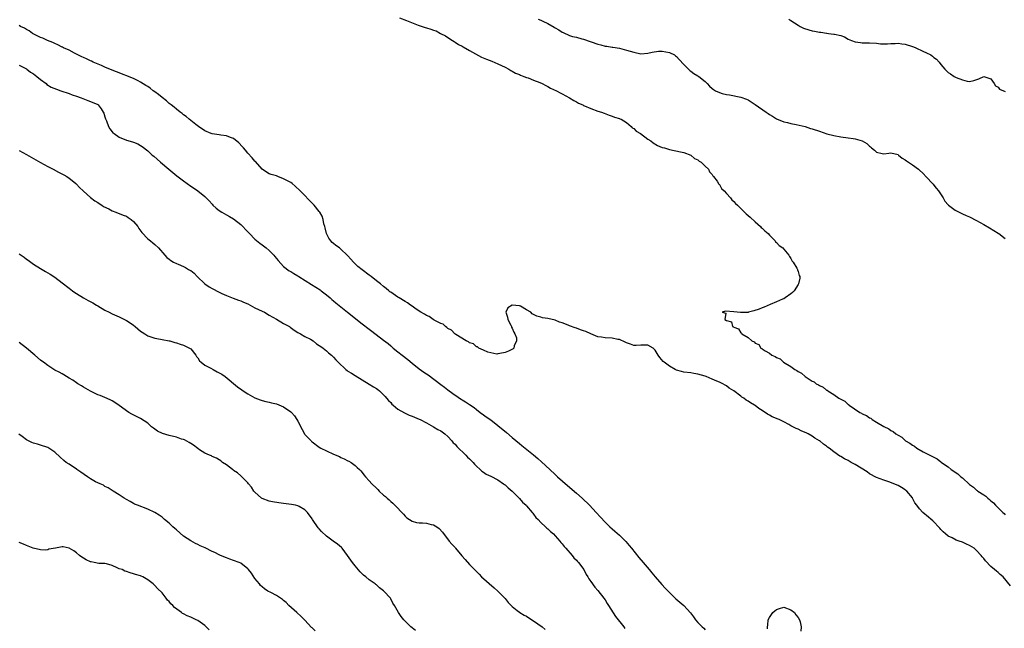
# Model space of a CAD drawing. Units: inches. Extents: x 2610000 to 2613000, y 1503000 to 1506000.
# Drawn here: x 2611687 to 2611963, y 1503865 to 1504035 of the extents above; entities that cross this region are included whole.
import ezdxf

# ---------------------------------------------------------------- set-up
doc = ezdxf.new("R2010")
doc.units = ezdxf.units.IN
doc.header["$MEASUREMENT"] = 0
doc.layers.add('LD26101503_10ft', color=100, linetype='Continuous')

msp = doc.modelspace()

# ---------------------------------------------------------------- linework, layer by layer
at = {"layer": 'LD26101503_10ft'}
for points, elevation in [([(2611793.42, 1504035.42), (2611795.37, 1504034.63), (2611798.65, 1504033.35), (2611800.67, 1504032.67), (2611801, 1504032.54), (2611802.23, 1504032.23), (2611803, 1504031.89), (2611803.7, 1504031.7), (2611804.97, 1504031), (2611806.31, 1504030.31), (2611807, 1504029.86), (2611808.26, 1504029), (2611808.72, 1504028.72), (2611809, 1504028.57), (2611809.96, 1504027.96), (2611811, 1504027.43), (2611811.26, 1504027.26), (2611813, 1504026.27), (2611816.39, 1504024.39), (2611817.81, 1504023.81), (2611819.26, 1504023.26), (2611821, 1504022.54), (2611823, 1504021.59), (2611824.05, 1504021), (2611824.63, 1504020.63), (2611825, 1504020.46), (2611825.93, 1504019.93), (2611827, 1504019.49), (2611827.33, 1504019.33), (2611828.27, 1504019), (2611829, 1504018.7), (2611829.44, 1504018.56), (2611831, 1504017.97), (2611832.69, 1504017.31), (2611833.39, 1504017), (2611834.41, 1504016.41), (2611835, 1504016.17), (2611835.75, 1504015.75), (2611837.39, 1504015), (2611838.38, 1504014.38), (2611839, 1504014.11), (2611841.07, 1504013), (2611842.22, 1504012.22), (2611843, 1504011.85), (2611843.54, 1504011.54), (2611844.74, 1504011), (2611845, 1504010.86), (2611845.23, 1504010.77), (2611847, 1504009.99), (2611849, 1504009.3), (2611850, 1504009), (2611850.7, 1504008.7), (2611852.13, 1504008.13), (2611853, 1504007.89), (2611853.61, 1504007.61), (2611855, 1504007.25), (2611855.16, 1504007.16), (2611855.54, 1504007), (2611857, 1504006.06), (2611858.34, 1504005), (2611858.62, 1504004.62), (2611859, 1504004.41), (2611859.67, 1504003.67), (2611860.9, 1504003), (2611863, 1504001.43), (2611863.77, 1504001), (2611864.41, 1504000.41), (2611865.69, 1503999.69), (2611867, 1503999.15), (2611867.63, 1503999), (2611869, 1503998.52), (2611872.09, 1503997.91), (2611873, 1503997.68), (2611875, 1503997), (2611876.02, 1503996.02), (2611877, 1503995.61), (2611877.29, 1503995.29), (2611877.88, 1503995), (2611879, 1503993.91), (2611879.9, 1503993), (2611880.25, 1503992.25), (2611881, 1503991.57), (2611881.18, 1503991.18), (2611881.36, 1503991), (2611882.35, 1503989.65), (2611882.76, 1503989), (2611882.86, 1503988.86), (2611883, 1503988.71), (2611883.61, 1503987.61), (2611884.33, 1503987), (2611885, 1503986.21), (2611886.11, 1503985), (2611886.49, 1503984.49), (2611887, 1503984.02), (2611887.46, 1503983.46), (2611888.04, 1503983), (2611889, 1503982), (2611890.06, 1503981), (2611890.53, 1503980.52), (2611891.59, 1503979.59), (2611893, 1503978.3), (2611894.5, 1503977), (2611894.73, 1503976.73), (2611895, 1503976.53), (2611895.75, 1503975.75), (2611896.64, 1503975), (2611897, 1503974.6), (2611898.58, 1503973), (2611898.73, 1503972.73), (2611899, 1503972.54), (2611899.68, 1503971.68), (2611900.72, 1503971), (2611901, 1503970.68), (2611902.43, 1503969), (2611902.58, 1503968.58), (2611903, 1503968.02), (2611903.32, 1503967.32), (2611903.66, 1503967), (2611904.69, 1503965.31), (2611904.83, 1503965), (2611904.84, 1503964.84), (2611905, 1503964.42), (2611905.31, 1503963.31), (2611905.5, 1503963), (2611905.47, 1503962.53), (2611905.14, 1503961), (2611905, 1503960.74), (2611903.9, 1503959), (2611903.48, 1503958.52), (2611903, 1503958.15), (2611901.43, 1503957), (2611901, 1503956.78), (2611900.63, 1503956.63), (2611899, 1503955.9), (2611897.2, 1503955.2), (2611895.53, 1503954.47), (2611895, 1503954.27), (2611894.11, 1503953.89), (2611892.63, 1503953.37), (2611891.1, 1503953), (2611891, 1503952.98), (2611889, 1503952.93), (2611888.91, 1503952.91), (2611887, 1503953.13), (2611884.72, 1503953.28), (2611883.78, 1503953), (2611884.78, 1503952.79), (2611884.55, 1503951), (2611885, 1503950.72), (2611886.34, 1503950.34), (2611886.67, 1503949), (2611886.91, 1503948.91), (2611887, 1503948.81), (2611888.35, 1503948.35), (2611889, 1503947.26), (2611889.2, 1503947.2), (2611889.23, 1503947), (2611891, 1503945.95), (2611892.03, 1503945), (2611892.71, 1503944.71), (2611893, 1503944.37), (2611893.99, 1503943.99), (2611894.61, 1503943), (2611894.88, 1503942.88), (2611895, 1503942.76), (2611895.8, 1503942.2), (2611897, 1503941.53), (2611897.7, 1503941), (2611898.63, 1503940.63), (2611899, 1503940.32), (2611899.98, 1503939.98), (2611900.96, 1503939), (2611903, 1503937.82), (2611904.11, 1503937), (2611904.71, 1503936.71), (2611905, 1503936.46), (2611906, 1503936), (2611907, 1503935), (2611909, 1503933.76), (2611909.54, 1503933.54), (2611910.07, 1503933), (2611910.7, 1503932.7), (2611911, 1503932.48), (2611912.05, 1503932.05), (2611913, 1503931.23), (2611913.17, 1503931.17), (2611913.32, 1503931), (2611915, 1503930.03), (2611916.47, 1503929), (2611916.82, 1503928.82), (2611917, 1503928.65), (2611918.11, 1503928.11), (2611919, 1503927.23), (2611919.16, 1503927.16), (2611919.3, 1503927), (2611922.28, 1503925), (2611922.76, 1503924.76), (2611923, 1503924.62), (2611924.13, 1503924.13), (2611925, 1503923.5), (2611925.35, 1503923.35), (2611925.73, 1503923), (2611927, 1503922.29), (2611928.98, 1503921.02), (2611930.39, 1503920.39), (2611931, 1503919.96), (2611931.67, 1503919.67), (2611932.42, 1503919), (2611933, 1503918.62), (2611934.02, 1503918.02), (2611935, 1503917.1), (2611935.13, 1503917), (2611936.34, 1503916.34), (2611937, 1503915.82), (2611937.57, 1503915.57), (2611938.25, 1503915), (2611940.05, 1503913.95), (2611941, 1503913.48), (2611941.88, 1503913), (2611942.66, 1503912.66), (2611943, 1503912.44), (2611943.98, 1503911.98), (2611945, 1503911.13), (2611945.09, 1503911.09), (2611945.16, 1503911), (2611947, 1503909.72), (2611947.9, 1503909), (2611948.58, 1503908.58), (2611949, 1503908.23), (2611949.78, 1503907.78), (2611950.56, 1503907), (2611951, 1503906.66), (2611953, 1503904.85), (2611954.08, 1503904.08), (2611955, 1503903.25), (2611955.16, 1503903.16), (2611955.34, 1503903), (2611957, 1503901.89), (2611957.56, 1503901.56), (2611958.1, 1503901), (2611958.62, 1503900.62), (2611959, 1503900.21), (2611959.68, 1503899.68), (2611960.25, 1503899), (2611961, 1503898.29), (2611962.29, 1503897), (2611962.67, 1503896.67), (2611963, 1503896.3)], 8130), ([(2611832.22, 1504035), (2611833, 1504034.7), (2611833.59, 1504034.41), (2611835, 1504033.77), (2611836.76, 1504032.76), (2611837, 1504032.58), (2611838.04, 1504032.04), (2611839, 1504031.34), (2611839.26, 1504031.26), (2611841, 1504030.43), (2611841.83, 1504030.17), (2611843, 1504029.94), (2611844.46, 1504029.54), (2611845, 1504029.44), (2611849, 1504027.99), (2611849.8, 1504027.8), (2611851, 1504027.46), (2611851.44, 1504027.44), (2611853, 1504027.14), (2611853.14, 1504027.14), (2611855, 1504026.87), (2611857, 1504026.38), (2611859, 1504025.76), (2611861, 1504025.34), (2611863, 1504025.47), (2611864.21, 1504025.79), (2611865.99, 1504026.01), (2611867, 1504026.02), (2611869, 1504025.66), (2611870.38, 1504025), (2611870.75, 1504024.75), (2611871, 1504024.54), (2611871.76, 1504023.75), (2611873, 1504022.35), (2611874.68, 1504020.68), (2611875, 1504020.46), (2611875.82, 1504019.82), (2611877, 1504019.17), (2611877.25, 1504019), (2611879, 1504017.55), (2611879.55, 1504017), (2611880.25, 1504016.25), (2611881, 1504015.59), (2611881.33, 1504015.33), (2611881.89, 1504015), (2611883, 1504014.45), (2611883.8, 1504014.2), (2611885, 1504013.89), (2611885.81, 1504013.81), (2611889, 1504013.21), (2611890.58, 1504012.58), (2611891, 1504012.4), (2611891.88, 1504011.88), (2611893, 1504011.16), (2611896.08, 1504009), (2611896.65, 1504008.65), (2611897, 1504008.37), (2611897.89, 1504007.89), (2611899, 1504007.17), (2611901, 1504006.32), (2611902.06, 1504006.06), (2611903, 1504005.79), (2611904.45, 1504005.55), (2611907, 1504004.96), (2611908.46, 1504004.46), (2611909, 1504004.33), (2611911, 1504003.63), (2611913.05, 1504002.95), (2611915, 1504002.46), (2611917, 1504002.07), (2611919, 1504001.82), (2611920.39, 1504001.61), (2611921, 1504001.55), (2611923, 1504001), (2611924.22, 1504000.22), (2611925, 1503999.47), (2611925.25, 1503999.25), (2611925.59, 1503999), (2611926.37, 1503998.37), (2611927, 1503997.77), (2611928.54, 1503997.46), (2611929, 1503997.34), (2611930.46, 1503997.54), (2611931, 1503997.57), (2611933, 1503997.1), (2611933.15, 1503997), (2611934.13, 1503996.13), (2611935, 1503995.68), (2611935.37, 1503995.37), (2611935.96, 1503995), (2611937, 1503994.29), (2611938.7, 1503993), (2611939, 1503992.76), (2611939.92, 1503991.92), (2611941, 1503990.83), (2611942.66, 1503989), (2611942.8, 1503988.8), (2611943, 1503988.58), (2611943.69, 1503987.69), (2611944.28, 1503987), (2611945.66, 1503985), (2611946.13, 1503984.13), (2611947.07, 1503983.07), (2611947.15, 1503983), (2611949, 1503981.58), (2611949.35, 1503981.35), (2611950.7, 1503980.7), (2611951, 1503980.58), (2611952.07, 1503980.07), (2611953, 1503979.66), (2611955, 1503978.64), (2611957, 1503977.54), (2611958.61, 1503976.61), (2611961, 1503975.15), (2611961.24, 1503975), (2611963, 1503973.69)], 8120), ([(2611902.4, 1504035), (2611903, 1504034.6), (2611905, 1504033.31), (2611905.56, 1504033), (2611906.5, 1504032.5), (2611908.01, 1504032.01), (2611909, 1504031.75), (2611909.65, 1504031.65), (2611911, 1504031.35), (2611911.35, 1504031.35), (2611913, 1504031.06), (2611913.08, 1504031.08), (2611913.57, 1504031), (2611915, 1504030.85), (2611915.23, 1504030.77), (2611917, 1504030.4), (2611918.02, 1504030.02), (2611919, 1504029.44), (2611919.96, 1504029), (2611921, 1504028.68), (2611922.48, 1504028.48), (2611923, 1504028.39), (2611924.4, 1504028.4), (2611925, 1504028.36), (2611927, 1504028.29), (2611928.13, 1504028.13), (2611929, 1504028.15), (2611930.07, 1504028.07), (2611931, 1504028.19), (2611932.17, 1504028.17), (2611933, 1504028.26), (2611934.1, 1504028.1), (2611935, 1504028.02), (2611937, 1504027.39), (2611937.29, 1504027.29), (2611937.99, 1504027), (2611939.9, 1504026.1), (2611941, 1504025.6), (2611942.13, 1504025), (2611942.64, 1504024.64), (2611943, 1504024.33), (2611943.79, 1504023.79), (2611944.51, 1504023), (2611945, 1504022.29), (2611946.1, 1504021), (2611946.54, 1504020.54), (2611947, 1504020.11), (2611947.7, 1504019.7), (2611948.71, 1504019), (2611949.3, 1504018.7), (2611951, 1504018.06), (2611952.33, 1504017.67), (2611953, 1504017.6), (2611954.18, 1504017.82), (2611955.65, 1504018.35), (2611957, 1504019.01), (2611959, 1504018.27), (2611959.95, 1504017), (2611960.32, 1504016.32), (2611961, 1504015.98), (2611961.43, 1504015.43), (2611963, 1504014.81)], 8110), ([(2611964.49, 1503876.49), (2611962.41, 1503879), (2611961.61, 1503879.61), (2611961, 1503880.19), (2611960.54, 1503880.54), (2611960.04, 1503881), (2611959, 1503881.88), (2611957.44, 1503883.44), (2611957, 1503884.08), (2611956.56, 1503884.56), (2611956.25, 1503885), (2611955, 1503886.37), (2611954.27, 1503887), (2611953, 1503887.79), (2611952.16, 1503888.16), (2611951, 1503888.69), (2611950.13, 1503889), (2611949.28, 1503889.28), (2611948.13, 1503889.87), (2611947, 1503890.39), (2611946.27, 1503891), (2611945.6, 1503891.6), (2611945, 1503892.2), (2611944.65, 1503892.65), (2611942.7, 1503894.7), (2611941, 1503896.12), (2611940.49, 1503896.49), (2611939.93, 1503897), (2611939, 1503898.05), (2611938.24, 1503899), (2611937.73, 1503899.73), (2611937.09, 1503901), (2611937, 1503901.12), (2611935.46, 1503903), (2611935.19, 1503903.18), (2611935, 1503903.35), (2611933.96, 1503903.96), (2611933, 1503904.56), (2611930.45, 1503905.55), (2611929, 1503905.99), (2611927, 1503906.77), (2611925, 1503907.85), (2611924.34, 1503908.34), (2611921, 1503910.43), (2611919.92, 1503911), (2611919, 1503911.53), (2611918.02, 1503912.02), (2611917, 1503912.63), (2611916.75, 1503912.75), (2611915, 1503913.92), (2611913.72, 1503915), (2611913.28, 1503915.28), (2611913, 1503915.54), (2611912.12, 1503916.12), (2611911.11, 1503917), (2611911, 1503917.07), (2611909.75, 1503917.75), (2611909, 1503918.33), (2611907.83, 1503919), (2611907.26, 1503919.26), (2611907, 1503919.4), (2611905.85, 1503919.85), (2611905, 1503920.26), (2611904.47, 1503920.47), (2611903.58, 1503921), (2611903, 1503921.27), (2611902.39, 1503921.61), (2611901, 1503922.34), (2611899.68, 1503923), (2611899.21, 1503923.21), (2611899, 1503923.32), (2611897.77, 1503923.77), (2611897, 1503924.24), (2611896.48, 1503924.48), (2611895, 1503925.49), (2611894.06, 1503926.06), (2611893, 1503926.89), (2611892.84, 1503927), (2611891.66, 1503927.66), (2611891, 1503928.14), (2611890.46, 1503928.46), (2611889.79, 1503929), (2611889.29, 1503929.29), (2611889, 1503929.52), (2611887, 1503931.03), (2611885.75, 1503931.75), (2611885, 1503932.39), (2611884.59, 1503932.59), (2611883.91, 1503933), (2611883, 1503933.43), (2611882.23, 1503933.77), (2611881, 1503934.27), (2611879.27, 1503935), (2611879, 1503935.1), (2611877, 1503935.69), (2611875.88, 1503935.88), (2611875, 1503936.02), (2611873, 1503936.28), (2611872.42, 1503936.42), (2611871, 1503936.81), (2611870.59, 1503937), (2611869, 1503937.91), (2611867.54, 1503939), (2611867.26, 1503939.26), (2611866.35, 1503940.35), (2611865.9, 1503941), (2611865, 1503942.44), (2611864.41, 1503943), (2611863, 1503943.79), (2611861, 1503943.76), (2611859.72, 1503943.72), (2611859, 1503943.68), (2611858.08, 1503944.08), (2611857, 1503944.43), (2611856.66, 1503944.65), (2611855, 1503945.38), (2611854.58, 1503945.42), (2611853, 1503945.75), (2611851, 1503945.82), (2611849.99, 1503946.01), (2611849, 1503946.11), (2611847, 1503946.94), (2611845.61, 1503947.61), (2611845, 1503947.85), (2611844.12, 1503948.12), (2611843, 1503948.52), (2611842.61, 1503948.61), (2611841, 1503949.21), (2611840.62, 1503949.38), (2611839, 1503950.03), (2611838.28, 1503950.28), (2611837, 1503950.8), (2611835, 1503951.23), (2611833.49, 1503951.49), (2611833, 1503951.59), (2611831.92, 1503951.92), (2611831, 1503952.42), (2611830.58, 1503952.58), (2611830.22, 1503953), (2611829, 1503953.73), (2611827.31, 1503954.69), (2611827, 1503954.83), (2611825, 1503955.02), (2611824.95, 1503955), (2611823.78, 1503954.22), (2611823.24, 1503953), (2611823.64, 1503951.64), (2611823.76, 1503951), (2611824.62, 1503949.38), (2611824.79, 1503949), (2611824.81, 1503948.81), (2611825, 1503948.52), (2611825.47, 1503947.47), (2611825.76, 1503947), (2611826.16, 1503945.84), (2611826.24, 1503945), (2611825.59, 1503943.59), (2611825.48, 1503943), (2611825.25, 1503942.75), (2611823.92, 1503942.08), (2611823, 1503941.71), (2611821.49, 1503941.49), (2611821, 1503941.36), (2611820.67, 1503941.33), (2611819, 1503941.7), (2611818.18, 1503941.82), (2611817, 1503942.4), (2611815.67, 1503943), (2611815.31, 1503943.31), (2611815, 1503943.34), (2611814.2, 1503944.2), (2611813, 1503944.5), (2611812.74, 1503944.74), (2611812.11, 1503945), (2611809.25, 1503946.75), (2611808.91, 1503947), (2611808.03, 1503948.03), (2611807, 1503948.49), (2611806.74, 1503948.74), (2611806.29, 1503949), (2611805.65, 1503949.65), (2611805, 1503949.86), (2611803.17, 1503950.83), (2611802.88, 1503951), (2611801.79, 1503951.79), (2611801, 1503952.08), (2611800.45, 1503952.45), (2611799.45, 1503953), (2611798.12, 1503953.88), (2611797, 1503954.68), (2611796.5, 1503955), (2611795.67, 1503955.67), (2611795, 1503956.01), (2611793.33, 1503957), (2611793, 1503957.22), (2611791, 1503958.59), (2611790.76, 1503958.76), (2611790.46, 1503959), (2611789.68, 1503959.68), (2611789, 1503960.22), (2611788.09, 1503961), (2611787, 1503961.83), (2611785.52, 1503963), (2611785.22, 1503963.22), (2611785, 1503963.36), (2611783, 1503964.86), (2611781.83, 1503965.83), (2611780.6, 1503967), (2611779.82, 1503967.82), (2611779, 1503968.82), (2611778.83, 1503969), (2611777, 1503970.7), (2611776.63, 1503971), (2611775.67, 1503971.67), (2611775, 1503972.25), (2611774.57, 1503972.57), (2611774.2, 1503973), (2611773.7, 1503973.7), (2611773, 1503975), (2611772.64, 1503976.64), (2611772.51, 1503977), (2611772.28, 1503977.72), (2611772.11, 1503979), (2611771.85, 1503979.85), (2611771.16, 1503981), (2611771, 1503981.23), (2611769.54, 1503983), (2611769.29, 1503983.29), (2611765.63, 1503987), (2611764.26, 1503988.26), (2611763.43, 1503989), (2611763, 1503989.27), (2611761, 1503990.38), (2611759.44, 1503991), (2611759, 1503991.14), (2611757.56, 1503991.56), (2611757, 1503991.76), (2611756.19, 1503992.19), (2611755, 1503993.04), (2611753.16, 1503995.16), (2611753, 1503995.3), (2611752.23, 1503996.23), (2611751, 1503997.52), (2611750.32, 1503998.32), (2611749.75, 1503999), (2611749.42, 1503999.42), (2611748.44, 1504000.44), (2611747, 1504001.59), (2611746.12, 1504001.88), (2611745, 1504002.34), (2611743.48, 1504002.52), (2611743, 1504002.62), (2611741, 1504002.92), (2611740.76, 1504003), (2611739, 1504003.77), (2611737.17, 1504005), (2611736.44, 1504005.56), (2611734.62, 1504007), (2611733.75, 1504007.75), (2611733, 1504008.27), (2611732.61, 1504008.61), (2611732.07, 1504009), (2611731, 1504009.85), (2611730.4, 1504010.4), (2611729.57, 1504011), (2611729.27, 1504011.27), (2611729, 1504011.45), (2611728.19, 1504012.19), (2611727, 1504013.06), (2611725.97, 1504013.97), (2611725, 1504014.65), (2611724.54, 1504015), (2611723.68, 1504015.69), (2611723, 1504016.13), (2611722.49, 1504016.49), (2611721, 1504017.38), (2611720.28, 1504017.72), (2611719, 1504018.37), (2611714.26, 1504020.26), (2611713, 1504020.72), (2611711, 1504021.6), (2611710.07, 1504022.07), (2611707.74, 1504023), (2611707.24, 1504023.24), (2611707, 1504023.33), (2611705.87, 1504023.87), (2611705, 1504024.25), (2611704.51, 1504024.51), (2611703.45, 1504025), (2611703, 1504025.26), (2611702.49, 1504025.51), (2611701, 1504026.3), (2611699.43, 1504027), (2611699.16, 1504027.16), (2611699, 1504027.22), (2611697.85, 1504027.85), (2611697, 1504028.17), (2611696.45, 1504028.45), (2611694.94, 1504029), (2611693.66, 1504029.66), (2611693, 1504029.88), (2611691.32, 1504030.68), (2611690.7, 1504031), (2611689.75, 1504031.75), (2611689, 1504032.13), (2611688.5, 1504032.5), (2611687.34, 1504033), (2611687, 1504033.22)], 8140), ([(2611687, 1504022.12), (2611689, 1504021.1), (2611689.16, 1504021), (2611690.21, 1504020.21), (2611691, 1504019.68), (2611691.97, 1504019), (2611693, 1504018.1), (2611694.51, 1504017), (2611694.76, 1504016.76), (2611695.99, 1504015.99), (2611697.4, 1504015.4), (2611698.61, 1504015), (2611701, 1504014.18), (2611701.86, 1504013.86), (2611703, 1504013.48), (2611704.32, 1504013), (2611704.79, 1504012.79), (2611706.22, 1504012.22), (2611707, 1504011.98), (2611709, 1504011.09), (2611709.12, 1504011), (2611709.95, 1504009.95), (2611710.55, 1504009), (2611710.68, 1504008.68), (2611711, 1504007.73), (2611711.17, 1504007.17), (2611711.44, 1504006.56), (2611711.99, 1504005), (2611712.33, 1504004.33), (2611713, 1504003.5), (2611713.25, 1504003.25), (2611713.56, 1504003), (2611715, 1504001.95), (2611717, 1504001.13), (2611718.73, 1504000.73), (2611719, 1504000.61), (2611720.17, 1504000.17), (2611721, 1503999.71), (2611721.39, 1503999.39), (2611723, 1503998.15), (2611724.25, 1503997), (2611724.67, 1503996.67), (2611726.54, 1503995), (2611728.92, 1503993), (2611731.17, 1503991.17), (2611733, 1503989.74), (2611734.02, 1503989), (2611735, 1503988.33), (2611735.81, 1503987.81), (2611737.01, 1503987.01), (2611739, 1503985.42), (2611740.2, 1503984.2), (2611741, 1503983.23), (2611741.21, 1503983), (2611742.16, 1503982.16), (2611743, 1503981.49), (2611743.73, 1503981), (2611745, 1503980.28), (2611745.84, 1503979.84), (2611747, 1503979.14), (2611749, 1503977.6), (2611751, 1503975.54), (2611751.51, 1503975), (2611753, 1503973.49), (2611754.32, 1503972.32), (2611755, 1503971.9), (2611756.15, 1503971), (2611757, 1503970.3), (2611758.26, 1503969), (2611758.57, 1503968.57), (2611759.45, 1503967.45), (2611761, 1503965.78), (2611762.6, 1503964.6), (2611763, 1503964.4), (2611763.84, 1503963.84), (2611765, 1503963.2), (2611765.29, 1503963), (2611768.78, 1503960.78), (2611770.03, 1503960.03), (2611771.24, 1503959.24), (2611771.56, 1503959), (2611773, 1503957.89), (2611774.04, 1503957), (2611774.54, 1503956.54), (2611775, 1503956.17), (2611775.62, 1503955.62), (2611778.88, 1503953), (2611783, 1503949.78), (2611785, 1503948.25), (2611785.75, 1503947.76), (2611789, 1503945.24), (2611790.24, 1503944.24), (2611791, 1503943.57), (2611791.67, 1503943), (2611793, 1503941.92), (2611794.16, 1503941), (2611795.78, 1503939.78), (2611797, 1503938.76), (2611799, 1503937.2), (2611800.29, 1503936.29), (2611801, 1503935.76), (2611801.46, 1503935.46), (2611805, 1503932.83), (2611806.07, 1503932.07), (2611807, 1503931.29), (2611807.37, 1503931), (2611809, 1503929.83), (2611809.51, 1503929.51), (2611810.21, 1503929), (2611810.71, 1503928.71), (2611811, 1503928.51), (2611811.95, 1503927.95), (2611813, 1503927.2), (2611814.32, 1503926.32), (2611815, 1503925.77), (2611816.06, 1503925), (2611817, 1503924.29), (2611817.75, 1503923.75), (2611819, 1503922.9), (2611821, 1503921.37), (2611823.38, 1503919.38), (2611825, 1503917.97), (2611827, 1503916.29), (2611827.73, 1503915.73), (2611831, 1503913.11), (2611832.13, 1503912.13), (2611833.19, 1503911.19), (2611835.5, 1503909), (2611837, 1503907.6), (2611837.66, 1503907), (2611840.5, 1503904.5), (2611843, 1503902.41), (2611844.61, 1503901), (2611846.62, 1503899), (2611848.49, 1503897), (2611849.68, 1503895.68), (2611851, 1503894.29), (2611852.33, 1503893), (2611853, 1503892.4), (2611853.76, 1503891.76), (2611855, 1503890.61), (2611856.67, 1503889), (2611856.83, 1503888.83), (2611857.76, 1503887.76), (2611858.35, 1503887), (2611860.44, 1503884.44), (2611861.7, 1503883), (2611863.38, 1503881), (2611864.08, 1503880.08), (2611865, 1503878.99), (2611866.84, 1503876.84), (2611867.8, 1503875.8), (2611869, 1503874.58), (2611870.83, 1503872.83), (2611873, 1503870.93), (2611874.88, 1503868.88), (2611875.79, 1503867.79), (2611876.34, 1503867), (2611877, 1503866.24), (2611878.18, 1503865), (2611878.6, 1503864.6), (2611879, 1503864.18)], 8150), ([(2611687, 1503998.23), (2611689, 1503997.17), (2611691, 1503996.03), (2611691.68, 1503995.68), (2611693, 1503994.91), (2611695, 1503993.81), (2611696.55, 1503993), (2611696.84, 1503992.84), (2611697, 1503992.77), (2611698.15, 1503992.15), (2611699.48, 1503991.48), (2611700.29, 1503991), (2611701, 1503990.51), (2611701.84, 1503989.84), (2611702.84, 1503989), (2611703, 1503988.84), (2611703.89, 1503987.89), (2611704.88, 1503987), (2611705, 1503986.88), (2611707, 1503985.1), (2611708.14, 1503984.14), (2611709, 1503983.7), (2611709.4, 1503983.4), (2611710.14, 1503983), (2611710.64, 1503982.64), (2611712.06, 1503981.94), (2611713, 1503981.39), (2611714.01, 1503981), (2611714.69, 1503980.69), (2611715, 1503980.64), (2611716.14, 1503980.14), (2611717, 1503979.86), (2611717.55, 1503979.55), (2611718.38, 1503979), (2611719, 1503978.43), (2611720.17, 1503977), (2611720.46, 1503976.46), (2611721.3, 1503975.3), (2611723, 1503973.59), (2611723.79, 1503973), (2611724.42, 1503972.42), (2611725, 1503971.94), (2611726.02, 1503971), (2611727.73, 1503969), (2611728.34, 1503968.34), (2611729, 1503967.87), (2611729.45, 1503967.45), (2611730.21, 1503967), (2611731, 1503966.66), (2611731.54, 1503966.46), (2611733, 1503965.82), (2611733.54, 1503965.54), (2611734.4, 1503965), (2611734.79, 1503964.79), (2611735, 1503964.65), (2611735.94, 1503963.94), (2611736.86, 1503963), (2611738.97, 1503960.97), (2611740.13, 1503960.13), (2611741, 1503959.63), (2611743, 1503958.61), (2611743.73, 1503958.27), (2611745, 1503957.71), (2611746.92, 1503956.92), (2611748.37, 1503956.37), (2611749, 1503956.19), (2611749.82, 1503955.82), (2611751, 1503955.34), (2611753, 1503954.28), (2611755, 1503953.28), (2611755.62, 1503953), (2611757, 1503952.18), (2611759, 1503951.03), (2611761, 1503949.9), (2611762.64, 1503949), (2611762.85, 1503948.85), (2611763.98, 1503947.98), (2611765, 1503947.38), (2611765.22, 1503947.22), (2611765.71, 1503947), (2611767, 1503946.27), (2611768.53, 1503945.47), (2611769.32, 1503945), (2611770.21, 1503944.21), (2611771, 1503943.72), (2611771.4, 1503943.39), (2611772.06, 1503943), (2611773, 1503942.22), (2611773.62, 1503941.62), (2611774.39, 1503941), (2611775, 1503940.43), (2611775.66, 1503939.66), (2611776.25, 1503939), (2611778.44, 1503937), (2611778.76, 1503936.76), (2611779, 1503936.54), (2611779.97, 1503935.97), (2611781, 1503935.27), (2611783, 1503934.13), (2611785, 1503932.93), (2611786.15, 1503932.15), (2611787, 1503931.66), (2611787.37, 1503931.37), (2611787.87, 1503931), (2611789, 1503929.89), (2611789.4, 1503929.4), (2611789.81, 1503929), (2611790.35, 1503928.35), (2611791, 1503927.72), (2611791.33, 1503927.33), (2611791.71, 1503927), (2611793, 1503925.93), (2611794.84, 1503924.84), (2611795, 1503924.78), (2611796.2, 1503924.2), (2611797, 1503923.93), (2611797.64, 1503923.64), (2611799, 1503923.14), (2611799.27, 1503923), (2611801, 1503922.07), (2611803, 1503920.96), (2611804.22, 1503920.22), (2611805, 1503919.8), (2611806.15, 1503919), (2611807, 1503918.24), (2611808.11, 1503917), (2611808.52, 1503916.52), (2611809, 1503916.07), (2611809.48, 1503915.49), (2611812.02, 1503913), (2611812.49, 1503912.49), (2611813, 1503912.01), (2611813.5, 1503911.5), (2611814.04, 1503911), (2611814.47, 1503910.47), (2611815, 1503909.96), (2611816.05, 1503909), (2611816.52, 1503908.52), (2611817, 1503908.24), (2611817.73, 1503907.73), (2611819, 1503907.18), (2611821, 1503906.09), (2611822.6, 1503905), (2611822.81, 1503904.81), (2611823, 1503904.7), (2611823.86, 1503903.86), (2611825, 1503903), (2611827, 1503900.93), (2611827.87, 1503899.87), (2611828.88, 1503899), (2611829, 1503898.86), (2611830.63, 1503897), (2611830.77, 1503896.77), (2611831, 1503896.53), (2611831.6, 1503895.6), (2611832.22, 1503895), (2611833, 1503894.2), (2611834.3, 1503893), (2611834.65, 1503892.65), (2611835, 1503892.41), (2611835.69, 1503891.69), (2611836.52, 1503891), (2611837, 1503890.5), (2611838.35, 1503889), (2611838.61, 1503888.61), (2611839, 1503888.22), (2611839.51, 1503887.51), (2611840.04, 1503887), (2611841.79, 1503885), (2611842.29, 1503884.29), (2611843, 1503883.65), (2611843.29, 1503883.29), (2611843.57, 1503883), (2611845.05, 1503881), (2611845.68, 1503879.68), (2611846.13, 1503879), (2611846.41, 1503878.41), (2611847, 1503877.72), (2611848.1, 1503876.1), (2611849, 1503875.19), (2611850.67, 1503873), (2611851, 1503872.54), (2611851.57, 1503871.57), (2611851.95, 1503871), (2611853.89, 1503867.89), (2611856.24, 1503865), (2611856.57, 1503864.57)], 8160), ([(2611687, 1503969.32), (2611688.38, 1503968.38), (2611689, 1503967.9), (2611689.54, 1503967.54), (2611690.24, 1503967), (2611691, 1503966.46), (2611693, 1503965.22), (2611694.41, 1503964.41), (2611695.66, 1503963.66), (2611697, 1503962.79), (2611699, 1503961.27), (2611701, 1503959.71), (2611701.96, 1503959), (2611702.58, 1503958.58), (2611703, 1503958.25), (2611705, 1503957), (2611706.34, 1503956.34), (2611707.63, 1503955.63), (2611708.62, 1503955), (2611709, 1503954.79), (2611711, 1503953.59), (2611712.15, 1503953), (2611713, 1503952.59), (2611715, 1503951.69), (2611717, 1503950.7), (2611718.05, 1503950.05), (2611719, 1503949.36), (2611719.47, 1503949), (2611721, 1503947.71), (2611721.43, 1503947.43), (2611722.14, 1503947), (2611723, 1503946.44), (2611723.84, 1503946.16), (2611725, 1503945.73), (2611726.51, 1503945.49), (2611727, 1503945.39), (2611728.95, 1503945.05), (2611729.16, 1503945), (2611730.56, 1503944.56), (2611731, 1503944.47), (2611732.06, 1503944.06), (2611733, 1503943.79), (2611734.65, 1503943), (2611735, 1503942.74), (2611736.44, 1503941), (2611736.65, 1503940.65), (2611737, 1503940.22), (2611737.44, 1503939.44), (2611737.92, 1503939), (2611739, 1503938.19), (2611740.62, 1503937.38), (2611741.25, 1503937), (2611742.37, 1503936.37), (2611743, 1503936.07), (2611743.68, 1503935.68), (2611744.64, 1503935), (2611748.15, 1503932.15), (2611750.5, 1503930.5), (2611751, 1503930.21), (2611753, 1503929.08), (2611754.49, 1503928.49), (2611755, 1503928.31), (2611756.02, 1503928.02), (2611757, 1503927.84), (2611757.64, 1503927.64), (2611759, 1503927.35), (2611761, 1503926.56), (2611763, 1503925.19), (2611763.19, 1503925), (2611764.02, 1503924.02), (2611764.75, 1503923), (2611765, 1503922.56), (2611766.19, 1503920.19), (2611766.85, 1503919), (2611767, 1503918.81), (2611768.7, 1503917), (2611768.86, 1503916.86), (2611769, 1503916.74), (2611771, 1503915.27), (2611771.47, 1503915), (2611773, 1503914.21), (2611775, 1503913.29), (2611776.62, 1503912.62), (2611777, 1503912.41), (2611777.97, 1503911.97), (2611779, 1503911.48), (2611779.31, 1503911.31), (2611779.95, 1503911), (2611781, 1503910.16), (2611781.58, 1503909.58), (2611782.26, 1503909), (2611782.61, 1503908.61), (2611783, 1503908.21), (2611783.51, 1503907.51), (2611783.91, 1503907), (2611785, 1503905.86), (2611785.73, 1503905), (2611787, 1503903.78), (2611787.42, 1503903.42), (2611787.8, 1503903), (2611789, 1503901.87), (2611789.5, 1503901.5), (2611789.97, 1503901), (2611790.54, 1503900.54), (2611791, 1503900.03), (2611791.62, 1503899.62), (2611792.15, 1503899), (2611794.53, 1503896.53), (2611795, 1503895.96), (2611795.53, 1503895.53), (2611796.26, 1503895), (2611797, 1503894.54), (2611798.22, 1503894.22), (2611799, 1503894.12), (2611799.9, 1503894.1), (2611801, 1503893.99), (2611802.36, 1503893.64), (2611803, 1503893.49), (2611803.91, 1503893), (2611804.52, 1503892.52), (2611805.49, 1503891.49), (2611807.39, 1503889), (2611808.12, 1503888.12), (2611809, 1503887.21), (2611809.16, 1503887), (2611810.88, 1503884.88), (2611811.8, 1503883.8), (2611813, 1503882.47), (2611815, 1503880.45), (2611815.74, 1503879.74), (2611816.45, 1503879), (2611819.91, 1503875.91), (2611821, 1503875), (2611823, 1503872.9), (2611823.85, 1503871.85), (2611824.68, 1503871), (2611825, 1503870.7), (2611826.39, 1503869.61), (2611827, 1503869.11), (2611827.16, 1503869), (2611828.31, 1503868.31), (2611829, 1503867.95), (2611830.5, 1503867), (2611831, 1503866.67), (2611833.35, 1503865), (2611834.25, 1503864.25)], 8170), ([(2611797.95, 1503863.95), (2611797, 1503864.69), (2611796.63, 1503865), (2611794.65, 1503867), (2611793.91, 1503867.91), (2611793.19, 1503869), (2611792.03, 1503871), (2611791.63, 1503871.63), (2611791, 1503872.87), (2611790.91, 1503873), (2611789.11, 1503875), (2611789, 1503875.1), (2611787.89, 1503875.89), (2611787, 1503876.73), (2611786.83, 1503876.83), (2611786.63, 1503877), (2611785, 1503878.19), (2611783.99, 1503879), (2611783.42, 1503879.42), (2611782.4, 1503880.4), (2611781, 1503882.07), (2611780.29, 1503883), (2611778.93, 1503885), (2611777.39, 1503887), (2611777.19, 1503887.19), (2611776.09, 1503888.09), (2611774.89, 1503889), (2611773, 1503890.38), (2611771.65, 1503891.65), (2611771, 1503892.43), (2611770.7, 1503892.7), (2611769.1, 1503895), (2611769, 1503895.19), (2611767.66, 1503897), (2611767, 1503897.75), (2611765.37, 1503898.63), (2611765, 1503898.85), (2611764.37, 1503899), (2611763.22, 1503899.22), (2611761, 1503899.51), (2611759.66, 1503899.66), (2611757.95, 1503899.95), (2611757, 1503900.16), (2611755, 1503900.91), (2611754.87, 1503901), (2611753, 1503902.67), (2611752.7, 1503903), (2611752.06, 1503904.06), (2611751.23, 1503905), (2611751, 1503905.28), (2611749.35, 1503907), (2611749.17, 1503907.17), (2611749, 1503907.29), (2611748.09, 1503908.09), (2611747, 1503908.78), (2611746.88, 1503908.88), (2611746.68, 1503909), (2611745, 1503910.32), (2611743.92, 1503911), (2611743.45, 1503911.45), (2611743, 1503911.72), (2611742.23, 1503912.23), (2611741, 1503912.68), (2611740.8, 1503912.8), (2611740.31, 1503913), (2611739, 1503913.59), (2611737.46, 1503914.54), (2611737, 1503914.85), (2611735.8, 1503915.8), (2611735, 1503916.29), (2611734.59, 1503916.59), (2611733.29, 1503917.29), (2611733, 1503917.39), (2611732.47, 1503917.53), (2611731, 1503918.03), (2611729, 1503918.54), (2611727.08, 1503919.08), (2611725.7, 1503919.7), (2611724.55, 1503920.55), (2611724.02, 1503921), (2611723, 1503921.94), (2611721, 1503923.27), (2611719.81, 1503923.81), (2611718.5, 1503924.5), (2611717.7, 1503925), (2611715, 1503926.89), (2611713.74, 1503927.74), (2611713, 1503928.19), (2611712.47, 1503928.47), (2611711, 1503929.12), (2611709.68, 1503929.68), (2611709, 1503929.91), (2611707, 1503930.9), (2611705.68, 1503931.68), (2611705, 1503932.05), (2611704.42, 1503932.42), (2611703.43, 1503933), (2611703, 1503933.27), (2611701.97, 1503933.97), (2611701, 1503934.57), (2611700.28, 1503935), (2611699.5, 1503935.5), (2611699, 1503935.75), (2611698.23, 1503936.23), (2611697, 1503936.82), (2611696.7, 1503937), (2611695, 1503938.1), (2611693.77, 1503939), (2611693.36, 1503939.36), (2611693, 1503939.63), (2611691.4, 1503941), (2611689, 1503942.99), (2611687, 1503944.51)], 8180), ([(2611769.84, 1503863.84), (2611769, 1503864.69), (2611768.83, 1503864.83), (2611767, 1503866.84), (2611765.93, 1503867.93), (2611764.69, 1503869), (2611762.43, 1503871), (2611761.77, 1503871.77), (2611761, 1503872.41), (2611760.69, 1503872.69), (2611760.18, 1503873), (2611759, 1503873.8), (2611757.43, 1503874.57), (2611756.62, 1503875), (2611755.66, 1503875.66), (2611755, 1503876.18), (2611754.59, 1503876.59), (2611754.22, 1503877), (2611753, 1503878.53), (2611751.98, 1503879.98), (2611751.21, 1503881), (2611751, 1503881.23), (2611749, 1503882.82), (2611748.59, 1503883), (2611747, 1503883.57), (2611745.92, 1503883.92), (2611745, 1503884.26), (2611743.39, 1503885), (2611743, 1503885.16), (2611741.78, 1503885.78), (2611741, 1503886.09), (2611739.06, 1503887.06), (2611737.7, 1503887.7), (2611737, 1503888.05), (2611736.35, 1503888.35), (2611735, 1503889.02), (2611733, 1503890.36), (2611731, 1503892.1), (2611730.55, 1503892.55), (2611730.05, 1503893), (2611729, 1503893.97), (2611727.72, 1503895), (2611727.35, 1503895.35), (2611727, 1503895.64), (2611726.2, 1503896.2), (2611725, 1503896.98), (2611723, 1503897.88), (2611720.08, 1503899), (2611719.32, 1503899.32), (2611719, 1503899.53), (2611718.03, 1503900.03), (2611717, 1503900.67), (2611716.39, 1503901), (2611715, 1503901.93), (2611713.29, 1503903), (2611713, 1503903.15), (2611711.92, 1503903.92), (2611711, 1503904.26), (2611710.6, 1503904.6), (2611709.69, 1503905), (2611709, 1503905.28), (2611708.4, 1503905.6), (2611707, 1503906.41), (2611706.1, 1503907), (2611704.26, 1503908.26), (2611703.13, 1503909), (2611703, 1503909.11), (2611701, 1503910.48), (2611700.15, 1503911), (2611699.52, 1503911.52), (2611698.49, 1503912.49), (2611697, 1503913.82), (2611695.29, 1503915), (2611695, 1503915.15), (2611693, 1503915.84), (2611692.08, 1503916.08), (2611691, 1503916.4), (2611690.55, 1503916.55), (2611689, 1503917.28), (2611687.79, 1503918.21), (2611686.88, 1503918.88)], 8190), ([(2611740.2, 1503864.2), (2611739.38, 1503865), (2611739, 1503865.33), (2611737, 1503866.74), (2611736.5, 1503867), (2611735, 1503867.7), (2611734.05, 1503868.05), (2611733, 1503868.63), (2611732.74, 1503868.74), (2611732.41, 1503869), (2611730.43, 1503870.43), (2611729.99, 1503871), (2611729.46, 1503871.46), (2611729, 1503872.06), (2611728.5, 1503872.5), (2611728.14, 1503873), (2611727, 1503874.5), (2611725.69, 1503875.69), (2611725, 1503876.58), (2611724.74, 1503876.74), (2611724.49, 1503877), (2611723, 1503878.13), (2611721.59, 1503879), (2611721.16, 1503879.16), (2611721, 1503879.26), (2611719.6, 1503879.6), (2611719, 1503879.84), (2611718.07, 1503880.07), (2611717, 1503880.44), (2611716.57, 1503880.57), (2611715.79, 1503881), (2611715, 1503881.27), (2611714.46, 1503881.54), (2611713, 1503882.16), (2611711.4, 1503882.6), (2611711, 1503882.72), (2611709.25, 1503882.75), (2611708.01, 1503883), (2611707.16, 1503883.16), (2611707, 1503883.17), (2611705.79, 1503883.79), (2611705, 1503884.17), (2611704.51, 1503884.51), (2611703.85, 1503885), (2611703, 1503885.72), (2611702.27, 1503886.27), (2611701, 1503887.05), (2611699.35, 1503887.35), (2611699, 1503887.37), (2611697.19, 1503887), (2611695.31, 1503886.69), (2611695, 1503886.56), (2611694.47, 1503886.47), (2611693, 1503886.53), (2611690.93, 1503887), (2611689.55, 1503887.55), (2611689, 1503887.75), (2611688.17, 1503888.17), (2611687, 1503888.62)], 8200), ([(2611896.47, 1503864.47), (2611896.43, 1503865), (2611896.51, 1503865.49), (2611896.65, 1503867), (2611897, 1503867.65), (2611897.96, 1503869), (2611898.48, 1503869.52), (2611899, 1503869.84), (2611899.86, 1503870.14), (2611901, 1503870.47), (2611903, 1503869.8), (2611904, 1503869), (2611904.38, 1503868.38), (2611905, 1503867.6), (2611905.39, 1503867), (2611905.58, 1503866.42), (2611905.9, 1503865), (2611905.79, 1503863.79)], 8150)]:
    msp.add_lwpolyline(points, dxfattribs=dict(at, elevation=elevation))

doc.saveas('drawing.dxf')
